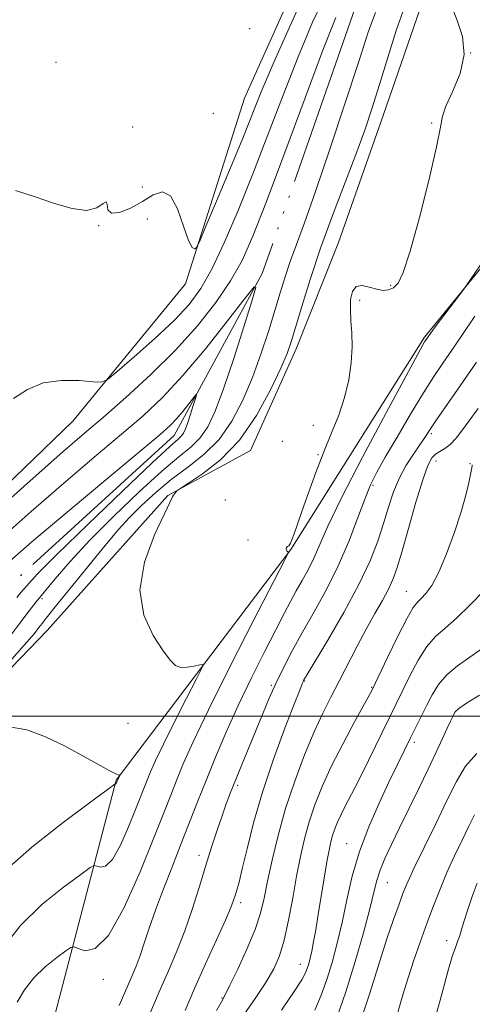
# Model space of a CAD drawing. Extents: x 2062300 to 2065200, y 337300 to 340200.
# Drawn here: x 2063326 to 2063444, y 338425 to 338682 of the extents above; entities that cross this region are included whole.
import ezdxf

# ---------------------------------------------------------------- set-up
doc = ezdxf.new("R2010")
doc.units = 0
doc.header["$MEASUREMENT"] = 0
doc.linetypes.add('rvrstm', pattern=[117.1, 50, -3.9, 0.5, -3.9, 0.5, -3.9, 0.5, -3.9, 50])
for name, color, linetype, lineweight in [('32000', 7, 'Continuous', 0), ('DTM HARD BREAKLINE', 7, 'Continuous', 0), ('DTM SPOT ELEVATION', 2, 'Continuous', 13), ('INDEX CONTOUR', 41, 'Continuous', 13), ('INTERMEDIATE CONTOUR', 44, 'Continuous', 0), ('STREAM - RIVER SINGLE LINE', 142, 'rvrstm', 0)]:
    doc.layers.add(name, color=color, linetype=linetype, lineweight=lineweight)

msp = doc.modelspace()

# ---------------------------------------------------------------- linework, layer by layer
at = {"layer": '32000', "flags": 128}
msp.add_lwpolyline([(2065000, 338500), (2062500, 338500)], dxfattribs=at)
at = {"layer": 'DTM HARD BREAKLINE'}
for points in [[(2063277, 338464.36, 1065.7), (2063332.99, 338522.43, 1066.94), (2063364.51, 338557.75, 1067.9), (2063386.15, 338569.5, 1068.74), (2063398.03, 338596.08, 1068.52), (2063409.12, 338623.86, 1069.46), (2063420.82, 338657.04, 1068.92), (2063431.91, 338689.42, 1069.4), (2063463.55, 338698.74, 1071.96), (2063497.18, 338704.24, 1073.76), (2063511.43, 338716.41, 1073.92), (2063528.1, 338739.77, 1074.76), (2063539.99, 338770.15, 1076.02), (2063549.71, 338809.34, 1075.96), (2063566.11, 338877.13, 1076.92), (2063587.55, 338958.3, 1081.87), (2063614.68, 339002.64, 1084.89), (2063636.94, 339019.99, 1087.91), (2063652.83, 339048.36, 1088.95), (2063661.73, 339082.55, 1084.89), (2063693.8, 339099.86, 1088.41), (2063711.42, 339105.62, 1090.91), (2063734.27, 339120.96, 1088.09), (2063748.69, 339138.75, 1089.4)], [(2063606.21, 338779.12, 1079.57), (2063564.67, 338737.22, 1075.65), (2063529.79, 338713.31, 1074.77), (2063478, 338656.03, 1072.63), (2063431.62, 338599.14, 1071.81), (2063396.65, 338543.61, 1070.05), (2063351.05, 338483.31, 1065.91), (2063333.46, 338416.13, 1072.25), (2063348.13, 338370.67, 1073.35), (2063402.66, 338335.9, 1083.78), (2063430.4, 338311.61, 1090.96), (2063460.37, 338295.12, 1099.26), (2063476.72, 338273.86, 1104.27), (2063507.5, 338264.57, 1108.63)], [(2063442.33, 338732.1, 1071.77), (2063405.85, 338709.19, 1071.29), (2063384.51, 338661.63, 1071.21), (2063369.16, 338613.05, 1069.69), (2063339.65, 338577.12, 1067.35), (2063278.65, 338518.26, 1066.39), (2063225.65, 338455.19, 1063.04), (2063204.59, 338437.04, 1061.68), (2063131.28, 338409.63, 1060.12), (2063052.97, 338383.64, 1059.64), (2062992.43, 338346.6, 1057.1), (2062934.89, 338304.94, 1054.26), (2062901.01, 338281.83, 1051.9), (2062852.71, 338253.15, 1053.28), (2062814.24, 338236.25, 1052.62), (2062796.79, 338220.1, 1052.96), (2062761.12, 338201.39, 1049.8), (2062735.02, 338173.05, 1047.38), (2062670.28, 338133.02, 1047.64), (2062595.52, 338087.21, 1045.82), (2062526.39, 338053.79, 1044.48), (2062500, 338038.882, 1043.68)]]:
    msp.add_polyline3d(points, dxfattribs=at)
at = {"layer": 'DTM SPOT ELEVATION'}
for p in [(2063385.87, 338679.79, 1071.6), (2063443.67, 338673.38, 1069.8), (2063335.25, 338670.99, 1070.4), (2063376.36, 338657.66, 1071.5), (2063433.46, 338655.13, 1069.8), (2063355.32, 338654.08, 1070.2), (2063357.82, 338638.39, 1070.8), (2063359.15, 338629.97, 1069.1), (2063346.44, 338628.31, 1069.9), (2063422.79, 338612.67, 1069.8), (2063414.68, 338608.7, 1070.3), (2063402.55, 338576.03, 1069.2), (2063433.4, 338573.88, 1076.3), (2063394.42, 338571.88, 1069.1), (2063403.79, 338568.35, 1069.9), (2063434.56, 338566.71, 1078.7), (2063443.5, 338566.03, 1079.9), (2063418.1, 338560.37, 1074.3), (2063379.58, 338556.54, 1069.1), (2063385.48, 338546.07, 1069.7), (2063426.88, 338532.64, 1079.2), (2063331.59, 338530.76, 1064.3), (2063391.57, 338508.03, 1073.8), (2063400.27, 338509.22, 1076.1), (2063417.77, 338507.52, 1079.9), (2063354.07, 338498.13, 1067.1), (2063441.05, 338500.01, 1086.5), (2063428.97, 338493.19, 1084.4), (2063382.76, 338481.93, 1074.3), (2063411.27, 338466.71, 1083.2), (2063372.67, 338463.62, 1073.5), (2063421.91, 338456.44, 1086.9), (2063383.55, 338451.24, 1076.4), (2063437.37, 338441.31, 1091.5), (2063399.18, 338435.08, 1081.3), (2063347.61, 338431.21, 1070.4), (2063378.64, 338426.29, 1077.9)]:
    msp.add_point(p, dxfattribs=at)
at = {"layer": 'INDEX CONTOUR'}
for points in [[(2063324.673, 338637.429, 1070), (2063329.822, 338635.786, 1070), (2063334.887, 338634.07, 1070), (2063339.489, 338632.727, 1070), (2063343.262, 338632.267, 1070), (2063345.934, 338632.95, 1070), (2063347.586, 338634.036, 1070), (2063348.393, 338634.535, 1070), (2063348.613, 338633.786, 1070), (2063348.846, 338632.448, 1070), (2063349.777, 338631.508, 1070), (2063351.877, 338631.717, 1070), (2063354.765, 338632.885, 1070), (2063357.849, 338634.582, 1070), (2063360.64, 338636.291, 1070), (2063363.079, 338637.12, 1070), (2063365.209, 338636.089, 1070), (2063367.065, 338632.67, 1070), (2063368.639, 338628.17, 1070), (2063369.911, 338624.346, 1070), (2063370.871, 338622.515, 1070), (2063371.547, 338622.225, 1070), (2063371.974, 338622.579, 1070), (2063372.277, 338623.036, 1070), (2063372.922, 338624.466, 1070), (2063374.46, 338628.096, 1070), (2063377.22, 338634.643, 1070), (2063380.63, 338642.792, 1070), (2063383.896, 338650.72, 1070), (2063388.931, 338663.258, 1070), (2063392.026, 338670.602, 1070), (2063396.269, 338680.208, 1070), (2063400.966, 338690.436, 1070)], [(2063438.858, 338685.286, 1070), (2063440.129, 338681.882, 1070), (2063441.483, 338677.753, 1070), (2063441.945, 338673.053, 1070), (2063440.873, 338668.028, 1070), (2063438.945, 338663.276, 1070), (2063437.174, 338659.486, 1070), (2063436.268, 338656.906, 1070), (2063435.729, 338654.032, 1070), (2063434.758, 338648.921, 1070), (2063432.797, 338640.398, 1070), (2063430.269, 338630.386, 1070), (2063427.841, 338621.576, 1070), (2063426.018, 338616.021, 1070), (2063424.665, 338613.216, 1070), (2063423.485, 338612.019, 1070), (2063422.223, 338611.469, 1070), (2063420.779, 338611.35, 1070), (2063419.091, 338611.628, 1070), (2063417.165, 338612.189, 1070), (2063415.259, 338612.602, 1070), (2063413.699, 338612.352, 1070), (2063412.732, 338611.069, 1070), (2063412.288, 338608.944, 1070), (2063412.222, 338606.31, 1070), (2063412.38, 338603.424, 1070), (2063412.586, 338600.228, 1070), (2063412.649, 338596.585, 1070), (2063412.407, 338592.425, 1070), (2063411.778, 338587.921, 1070), (2063410.705, 338583.312, 1070), (2063409.165, 338578.758, 1070), (2063407.29, 338574.109, 1070), (2063405.247, 338569.136, 1070), (2063403.197, 338563.752, 1070), (2063401.285, 338558.422, 1070), (2063399.65, 338553.748, 1070), (2063398.395, 338550.203, 1070), (2063397.497, 338547.73, 1070), (2063396.902, 338546.141, 1070), (2063396.542, 338545.24, 1070), (2063396.312, 338544.797, 1070), (2063396.097, 338544.575, 1070), (2063395.819, 338544.376, 1070), (2063395.548, 338544.149, 1070), (2063395.399, 338543.881, 1070), (2063395.443, 338543.571, 1070), (2063395.615, 338543.268, 1070), (2063395.81, 338543.033, 1070), (2063395.95, 338542.911, 1070), (2063396.03, 338542.873, 1070), (2063396.071, 338542.875, 1070), (2063395.941, 338542.591, 1070), (2063394.911, 338540.572, 1070), (2063387.011, 338525.192, 1070), (2063380.835, 338513.064, 1070), (2063375.138, 338501.669, 1070), (2063371.131, 338493.295, 1070), (2063368.557, 338487.513, 1070), (2063366.798, 338483.229, 1070), (2063365.257, 338479.334, 1070), (2063363.438, 338474.705, 1070), (2063360.871, 338468.215, 1070), (2063357.271, 338459.341, 1070), (2063353.101, 338449.991, 1070), (2063349.011, 338442.679, 1070), (2063345.554, 338439.222, 1070), (2063342.887, 338438.647, 1070), (2063341.071, 338439.285, 1070), (2063340.039, 338439.718, 1070), (2063339.202, 338439.548, 1070), (2063337.842, 338438.629, 1070), (2063335.465, 338436.875, 1070), (2063332.477, 338434.448, 1070), (2063329.506, 338431.567, 1070), (2063327.054, 338428.435, 1070), (2063325.115, 338425.182, 1070)], [(2063444.085, 338565.687, 1080), (2063444.026, 338565.457, 1080), (2063443.884, 338564.49, 1080), (2063443.654, 338563.198, 1080), (2063443.209, 338561.005, 1080), (2063442.429, 338557.787, 1080), (2063441.188, 338553.456, 1080), (2063439.429, 338548.096, 1080), (2063437.374, 338542.496, 1080), (2063435.315, 338537.621, 1080), (2063433.495, 338534.203, 1080), (2063431.97, 338532.057, 1080), (2063430.743, 338530.765, 1080), (2063429.751, 338529.828, 1080), (2063428.65, 338528.419, 1080), (2063427.023, 338525.629, 1080), (2063424.642, 338520.959, 1080), (2063422.011, 338515.557, 1080), (2063417.787, 338506.74, 1080), (2063417.185, 338505.622, 1080), (2063413.322, 338498.557, 1080), (2063410.294, 338492.886, 1080), (2063407.307, 338486.991, 1080), (2063404.858, 338481.645, 1080), (2063402.944, 338476.832, 1080), (2063401.436, 338472.338, 1080), (2063400.209, 338467.933, 1080), (2063399.152, 338463.326, 1080), (2063398.159, 338458.212, 1080), (2063397.138, 338452.458, 1080), (2063396.069, 338446.623, 1080), (2063394.947, 338441.436, 1080), (2063393.727, 338437.382, 1080), (2063392.195, 338433.956, 1080), (2063390.099, 338430.405, 1080), (2063387.323, 338426.215, 1080), (2063381.604, 338417.87, 1080)], [(2063444.666, 338474.218, 1090), (2063443.172, 338471.227, 1090), (2063441.408, 338467.586, 1090), (2063439.44, 338463.471, 1090), (2063437.466, 338459.142, 1090), (2063435.641, 338454.799, 1090), (2063433.922, 338450.385, 1090), (2063432.221, 338445.783, 1090), (2063430.486, 338440.956, 1090), (2063428.823, 338436.198, 1090), (2063427.375, 338431.882, 1090), (2063426.245, 338428.285, 1090), (2063425.37, 338425.279, 1090), (2063423.96, 338420.098, 1090)]]:
    msp.add_polyline3d(points, dxfattribs=at)
at = {"layer": 'INTERMEDIATE CONTOUR'}
for points in [[(2063324.197, 338583.064, 1068), (2063327.8, 338585.439, 1068), (2063331.97, 338587.141, 1068), (2063336.729, 338587.807, 1068), (2063341.371, 338587.74, 1068), (2063345.009, 338587.408, 1068), (2063347.133, 338587.303, 1068), (2063348.764, 338588.002, 1068), (2063351.299, 338590.104, 1068), (2063355.687, 338593.941, 1068), (2063361.09, 338598.769, 1068), (2063366.22, 338603.577, 1068), (2063370.122, 338607.693, 1068), (2063373.159, 338611.795, 1068), (2063376.025, 338616.903, 1068), (2063379.272, 338623.79, 1068), (2063382.893, 338632.249, 1068), (2063386.74, 338641.826, 1068), (2063390.677, 338652.059, 1068), (2063394.632, 338662.428, 1068), (2063398.544, 338672.399, 1068), (2063402.36, 338681.475, 1068), (2063406.052, 338689.294, 1068)], [(2063426.342, 338685.377, 1068), (2063424.216, 338679.325, 1068), (2063421.989, 338672.204, 1068), (2063419.863, 338665.171, 1068), (2063417.949, 338659.042, 1068), (2063415.998, 338653.252, 1068), (2063413.672, 338646.894, 1068), (2063407.529, 338630.921, 1068), (2063404.39, 338622.343, 1068), (2063401.682, 338614.221, 1068), (2063399.502, 338607.129, 1068), (2063397.888, 338601.622, 1068), (2063396.776, 338597.918, 1068), (2063395.685, 338594.878, 1068), (2063394.028, 338591.024, 1068), (2063391.349, 338585.337, 1068), (2063387.699, 338578.634, 1068), (2063383.258, 338572.193, 1068), (2063378.313, 338567.057, 1068), (2063373.593, 338563.344, 1068), (2063369.935, 338560.938, 1068), (2063367.922, 338559.67, 1068), (2063367.125, 338559.141, 1068), (2063366.866, 338558.899, 1068), (2063366.259, 338558.187, 1068), (2063365.971, 338557.808, 1068), (2063365.72, 338557.359, 1068), (2063363.603, 338552.927, 1068), (2063361.036, 338547.387, 1068), (2063358.449, 338540.32, 1068), (2063357.202, 338532.977, 1068), (2063358.222, 338526.436, 1068), (2063360.684, 338521.068, 1068), (2063363.33, 338517.069, 1068), (2063365.201, 338514.54, 1068), (2063366.536, 338513.219, 1068), (2063367.876, 338512.749, 1068), (2063369.595, 338512.797, 1068), (2063371.418, 338513.111, 1068), (2063372.902, 338513.46, 1068), (2063373.648, 338513.518, 1068), (2063373.42, 338512.561, 1068), (2063372.022, 338509.769, 1068), (2063369.426, 338504.712, 1068), (2063366.27, 338498.515, 1068), (2063363.359, 338492.692, 1068), (2063361.311, 338488.412, 1068), (2063359.996, 338485.458, 1068), (2063359.097, 338483.269, 1068), (2063356.069, 338475.596, 1068), (2063354.229, 338471.062, 1068), (2063352.098, 338466.283, 1068), (2063350.008, 338462.548, 1068), (2063348.24, 338460.781, 1068), (2063346.879, 338460.487, 1068), (2063345.951, 338460.813, 1068), (2063345.329, 338460.966, 1068), (2063344.237, 338460.399, 1068), (2063341.736, 338458.628, 1068), (2063337.248, 338455.316, 1068), (2063331.603, 338450.73, 1068), (2063325.991, 338445.288, 1068), (2063321.36, 338439.372, 1068)], [(2063418.774, 338684.014, 1066), (2063416.868, 338678.836, 1066), (2063414.4, 338671.203, 1066), (2063410.888, 338660.399, 1066), (2063406.863, 338648.237, 1066), (2063403.103, 338637.159, 1066), (2063400.221, 338629.02, 1066), (2063398.119, 338623.311, 1066), (2063396.525, 338618.931, 1066), (2063395.183, 338614.9, 1066), (2063393.898, 338610.729, 1066), (2063392.49, 338606.048, 1066), (2063390.813, 338600.61, 1066), (2063388.852, 338594.654, 1066), (2063386.628, 338588.54, 1066), (2063384.134, 338582.611, 1066), (2063381.264, 338577.135, 1066), (2063377.891, 338572.364, 1066), (2063373.954, 338568.439, 1066), (2063369.687, 338565.069, 1066), (2063365.39, 338561.856, 1066), (2063361.333, 338558.497, 1066), (2063357.642, 338555.093, 1066), (2063354.409, 338551.835, 1066), (2063351.629, 338548.805, 1066), (2063348.911, 338545.621, 1066), (2063345.77, 338541.79, 1066), (2063334.732, 338528.151, 1066), (2063332.737, 338525.662, 1066), (2063331.635, 338524.261, 1066), (2063330.825, 338523.196, 1066), (2063329.623, 338521.65, 1066), (2063327, 338518.539, 1066), (2063321.846, 338512.712, 1066)], [(2063315.927, 338550.269, 1066), (2063328.526, 338561.552, 1066), (2063337.057, 338569.1, 1066), (2063342.717, 338574.006, 1066), (2063347.655, 338578.236, 1066), (2063353.54, 338583.354, 1066), (2063360.096, 338589.318, 1066), (2063366.555, 338595.687, 1066), (2063372.272, 338602.053, 1066), (2063377.078, 338608.17, 1066), (2063380.924, 338613.824, 1066), (2063383.911, 338619.127, 1066), (2063386.746, 338625.481, 1066), (2063390.289, 338634.608, 1066), (2063395.077, 338647.431, 1066), (2063400.359, 338661.659, 1066), (2063405.062, 338674.197, 1066), (2063408.452, 338682.743, 1066)], [(2063446.257, 338617.998, 1072), (2063443.461, 338613.927, 1072), (2063442.045, 338611.919, 1072), (2063440.796, 338610.252, 1072), (2063434.387, 338601.784, 1072), (2063433.121, 338600.085, 1072), (2063431.832, 338598.248, 1072), (2063431.594, 338597.872, 1072), (2063431.154, 338597.117, 1072), (2063429.818, 338594.682, 1072), (2063426.757, 338589.016, 1072), (2063421.549, 338579.313, 1072), (2063415.404, 338567.716, 1072), (2063409.941, 338557.109, 1072), (2063406.369, 338549.686, 1072), (2063404.261, 338544.893, 1072), (2063402.78, 338541.486, 1072), (2063401.25, 338538.428, 1072), (2063399.636, 338535.515, 1072), (2063398.061, 338532.747, 1072), (2063396.571, 338530.024, 1072), (2063394.898, 338526.833, 1072), (2063392.696, 338522.558, 1072), (2063389.747, 338516.796, 1072), (2063386.341, 338509.999, 1072), (2063382.897, 338502.83, 1072), (2063379.758, 338495.859, 1072), (2063376.97, 338489.28, 1072), (2063374.499, 338483.19, 1072), (2063372.292, 338477.607, 1072), (2063368.033, 338466.715, 1072), (2063365.7, 338460.801, 1072), (2063363.371, 338454.837, 1072), (2063361.295, 338449.302, 1072), (2063359.652, 338444.577, 1072), (2063358.358, 338440.644, 1072), (2063357.258, 338437.384, 1072), (2063356.221, 338434.653, 1072), (2063355.19, 338432.206, 1072), (2063354.128, 338429.77, 1072), (2063351.801, 338424.313, 1072)], [(2063318.508, 338544.502, 1064), (2063328.767, 338553.567, 1064), (2063337.91, 338561.459, 1064), (2063345.781, 338568.127, 1064), (2063352.435, 338573.729, 1064), (2063358.03, 338578.545, 1064), (2063363.148, 338583.356, 1064), (2063368.474, 338589.064, 1064), (2063374.401, 338596.151, 1064), (2063380.147, 338603.422, 1064), (2063384.634, 338609.258, 1064), (2063387.036, 338612.283, 1064), (2063387.516, 338612.095, 1064), (2063386.485, 338608.532, 1064), (2063384.378, 338601.791, 1064), (2063381.731, 338593.499, 1064), (2063379.098, 338585.643, 1064), (2063376.897, 338579.773, 1064), (2063374.954, 338575.702, 1064), (2063372.958, 338572.808, 1064), (2063370.572, 338570.433, 1064), (2063367.372, 338567.785, 1064), (2063362.913, 338564.039, 1064), (2063356.991, 338558.667, 1064), (2063350.382, 338552.333, 1064), (2063344.1, 338546.001, 1064), (2063338.968, 338540.48, 1064), (2063335.033, 338535.956, 1064), (2063332.152, 338532.465, 1064), (2063330.095, 338529.897, 1064), (2063328.299, 338527.577, 1064), (2063326.114, 338524.686, 1064), (2063322.914, 338520.48, 1064)], [(2063444.777, 338604.566, 1074), (2063441.335, 338599.589, 1074), (2063438.699, 338595.702, 1074), (2063436.407, 338592.346, 1074), (2063434.068, 338588.854, 1074), (2063431.316, 338584.53, 1074), (2063427.946, 338578.98, 1074), (2063424.413, 338573.002, 1074), (2063421.332, 338567.695, 1074), (2063419.133, 338563.787, 1074), (2063417.508, 338560.523, 1074), (2063415.962, 338556.777, 1074), (2063414.082, 338551.718, 1074), (2063411.785, 338545.685, 1074), (2063409.067, 338539.307, 1074), (2063405.975, 338533.126, 1074), (2063402.75, 338527.311, 1074), (2063399.68, 338521.939, 1074), (2063396.997, 338517.063, 1074), (2063394.699, 338512.626, 1074), (2063392.728, 338508.547, 1074), (2063391.005, 338504.709, 1074), (2063389.382, 338500.87, 1074), (2063383.939, 338487.581, 1074), (2063382.254, 338483.429, 1074), (2063380.918, 338480.062, 1074), (2063379.795, 338477.094, 1074), (2063378.68, 338473.953, 1074), (2063377.405, 338470.18, 1074), (2063375.965, 338465.739, 1074), (2063374.389, 338460.706, 1074), (2063372.701, 338455.193, 1074), (2063370.895, 338449.476, 1074), (2063368.958, 338443.874, 1074), (2063366.879, 338438.594, 1074), (2063364.652, 338433.405, 1074), (2063362.276, 338427.97, 1074), (2063359.799, 338422.145, 1074)], [(2063445.164, 338592.561, 1076), (2063440.914, 338586.375, 1076), (2063434.744, 338577.515, 1076), (2063432.962, 338574.873, 1076), (2063431.664, 338572.901, 1076), (2063430.36, 338570.967, 1076), (2063428.69, 338568.561, 1076), (2063426.812, 338565.648, 1076), (2063425.015, 338562.314, 1076), (2063423.51, 338558.633, 1076), (2063422.196, 338554.645, 1076), (2063420.892, 338550.382, 1076), (2063419.389, 338545.806, 1076), (2063417.355, 338540.607, 1076), (2063414.431, 338534.407, 1076), (2063410.483, 338527.128, 1076), (2063406.286, 338519.895, 1076), (2063400.882, 338510.864, 1076), (2063400.082, 338509.494, 1076), (2063399.846, 338509.028, 1076), (2063399.615, 338508.47, 1076), (2063398.975, 338506.843, 1076), (2063397.548, 338503.168, 1076), (2063395.12, 338496.841, 1076), (2063392.148, 338488.748, 1076), (2063389.253, 338480.147, 1076), (2063386.935, 338472.153, 1076), (2063385.211, 338465.319, 1076), (2063383.976, 338460.051, 1076), (2063383.123, 338456.592, 1076), (2063382.543, 338454.491, 1076), (2063382.125, 338453.13, 1076), (2063381.715, 338451.868, 1076), (2063380.987, 338449.971, 1076), (2063379.574, 338446.684, 1076), (2063377.254, 338441.541, 1076), (2063374.394, 338435.251, 1076), (2063371.505, 338428.811, 1076), (2063369, 338423.056, 1076)], [(2063321.088, 338538.735, 1062), (2063329.008, 338545.583, 1062), (2063338.762, 338553.817, 1062), (2063348.846, 338562.247, 1062), (2063357.214, 338569.22, 1062), (2063362.385, 338573.562, 1062), (2063365.132, 338575.997, 1062), (2063366.79, 338577.728, 1062), (2063368.421, 338579.68, 1062), (2063370.004, 338581.682, 1062), (2063371.24, 338583.288, 1062), (2063371.901, 338584.121, 1062), (2063372.032, 338584.07, 1062), (2063371.749, 338583.089, 1062), (2063371.169, 338581.232, 1062), (2063370.44, 338578.949, 1062), (2063369.715, 338576.787, 1062), (2063369.109, 338575.169, 1062), (2063368.574, 338574.048, 1062), (2063368.025, 338573.251, 1062), (2063367.189, 338572.427, 1062), (2063365.057, 338570.501, 1062), (2063360.436, 338566.223, 1062), (2063352.719, 338558.918, 1062), (2063343.667, 338550.233, 1062), (2063335.628, 338542.394, 1062), (2063330.394, 338537.109, 1062), (2063327.54, 338534.034, 1062), (2063326.08, 338532.304, 1062), (2063325.053, 338531.014, 1062)], [(2063445.588, 338580.502, 1078), (2063443.442, 338577.492, 1078), (2063441.547, 338574.878, 1078), (2063439.859, 338572.713, 1078), (2063438.326, 338571.071, 1078), (2063436.91, 338569.971, 1078), (2063435.626, 338569.206, 1078), (2063434.5, 338568.513, 1078), (2063433.513, 338567.539, 1078), (2063432.468, 338565.58, 1078), (2063431.119, 338561.84, 1078), (2063429.327, 338555.929, 1078), (2063427.37, 338549.078, 1078), (2063425.629, 338542.917, 1078), (2063424.364, 338538.648, 1078), (2063423.33, 338535.737, 1078), (2063422.162, 338533.221, 1078), (2063420.573, 338530.294, 1078), (2063418.603, 338526.812, 1078), (2063416.375, 338522.791, 1078), (2063414.01, 338518.303, 1078), (2063409.312, 338509.15, 1078), (2063407.153, 338505.02, 1078), (2063405.022, 338500.803, 1078), (2063402.748, 338495.891, 1078), (2063400.234, 338489.861, 1078), (2063397.663, 338483.019, 1078), (2063395.289, 338475.856, 1078), (2063393.319, 338468.843, 1078), (2063391.765, 338462.38, 1078), (2063390.593, 338456.848, 1078), (2063389.704, 338452.426, 1078), (2063388.751, 338448.49, 1078), (2063387.321, 338444.214, 1078), (2063385.177, 338439.089, 1078), (2063382.77, 338433.878, 1078), (2063380.725, 338429.661, 1078), (2063379.451, 338427.121, 1078), (2063378.497, 338425.341, 1078), (2063377.199, 338423.01, 1078)], [(2063447.173, 338532.891, 1082), (2063443.536, 338529.08, 1082), (2063439.954, 338525.594, 1082), (2063436.976, 338523.03, 1082), (2063434.487, 338520.852, 1082), (2063432.206, 338518.235, 1082), (2063429.934, 338514.633, 1082), (2063427.797, 338510.587, 1082), (2063416.964, 338488.459, 1082), (2063414.49, 338483.488, 1082), (2063412.494, 338479.588, 1082), (2063410.961, 338476.643, 1082), (2063409.784, 338474.315, 1082), (2063408.866, 338472.311, 1082), (2063408.148, 338470.506, 1082), (2063407.582, 338468.821, 1082), (2063407.113, 338467.108, 1082), (2063406.649, 338464.961, 1082), (2063406.096, 338461.903, 1082), (2063405.387, 338457.667, 1082), (2063403.823, 338448.11, 1082), (2063403.156, 338444.178, 1082), (2063402.594, 338441.047, 1082), (2063402.115, 338438.601, 1082), (2063401.7, 338436.716, 1082), (2063401.322, 338435.249, 1082), (2063400.958, 338434.053, 1082), (2063400.502, 338432.88, 1082), (2063399.527, 338431.099, 1082), (2063397.524, 338427.982, 1082), (2063394.232, 338423.106, 1082)], [(2063446.632, 338517.68, 1084), (2063443.451, 338515.42, 1084), (2063440.231, 338513.183, 1084), (2063437.389, 338510.842, 1084), (2063435.226, 338508.307, 1084), (2063433.583, 338505.616, 1084), (2063432.183, 338502.845, 1084), (2063427.867, 338494.179, 1084), (2063426.279, 338490.952, 1084), (2063424.474, 338487.236, 1084), (2063422.304, 338482.734, 1084), (2063419.714, 338477.261, 1084), (2063417.008, 338471.091, 1084), (2063414.582, 338464.617, 1084), (2063412.723, 338458.182, 1084), (2063411.291, 338451.959, 1084), (2063410.038, 338446.07, 1084), (2063408.761, 338440.623, 1084), (2063407.425, 338435.638, 1084), (2063406.038, 338431.117, 1084), (2063404.577, 338427.017, 1084), (2063402.889, 338423.113, 1084)], [(2063445.974, 338505.514, 1086), (2063442.572, 338503.449, 1086), (2063440.552, 338502.043, 1086), (2063439.627, 338501.153, 1086), (2063439.233, 338500.491, 1086), (2063438.876, 338499.767, 1086), (2063438.352, 338498.671, 1086), (2063437.531, 338496.892, 1086), (2063436.302, 338494.185, 1086), (2063434.649, 338490.577, 1086), (2063432.572, 338486.163, 1086), (2063430.121, 338481.103, 1086), (2063425.055, 338470.808, 1086), (2063422.946, 338466.46, 1086), (2063421.255, 338462.795, 1086), (2063419.999, 338459.738, 1086), (2063419.131, 338457.074, 1086), (2063418.343, 338454.021, 1086), (2063417.263, 338449.656, 1086), (2063415.616, 338443.378, 1086), (2063413.503, 338435.882, 1086), (2063411.118, 338428.182, 1086), (2063408.65, 338421.155, 1086)], [(2063323.106, 338497.246, 1066), (2063327.702, 338496.468, 1066), (2063332.577, 338494.64, 1066), (2063337.477, 338492.244, 1066), (2063342.126, 338489.737, 1066), (2063349.162, 338485.786, 1066), (2063350.901, 338484.895, 1066), (2063351.671, 338484.598, 1066), (2063351.914, 338484.589, 1066), (2063352, 338484.605, 1066), (2063352.01, 338484.569, 1066), (2063351.266, 338482.978, 1066), (2063351.095, 338482.577, 1066), (2063351.005, 338482.416, 1066), (2063350.929, 338482.34, 1066), (2063350.87, 338482.327, 1066), (2063350.798, 338482.344, 1066), (2063350.715, 338482.293, 1066), (2063349.947, 338481.736, 1066), (2063344.068, 338477.374, 1066), (2063337.176, 338472.193, 1066), (2063328.981, 338465.726, 1066), (2063321.503, 338459.17, 1066)], [(2063445.293, 338490.273, 1088), (2063442.319, 338486.972, 1088), (2063439.919, 338482.938, 1088), (2063437.463, 338477.915, 1088), (2063434.523, 338471.869, 1088), (2063431.476, 338465.655, 1088), (2063428.9, 338460.349, 1088), (2063427.195, 338456.666, 1088), (2063426.04, 338453.872, 1088), (2063424.94, 338450.873, 1088), (2063423.515, 338446.849, 1088), (2063421.874, 338442.076, 1088), (2063420.25, 338437.106, 1088), (2063417.345, 338427.615, 1088), (2063415.675, 338422.596, 1088)], [(2063445.37, 338456.32, 1092), (2063444.064, 338452.822, 1092), (2063442.874, 338449.417, 1092), (2063441.953, 338446.517, 1092), (2063441.265, 338444.191, 1092), (2063440.723, 338442.421, 1092), (2063440.233, 338441.073, 1092), (2063439.661, 338439.547, 1092), (2063438.86, 338437.123, 1092), (2063437.729, 338433.279, 1092), (2063436.338, 338428.283, 1092), (2063434.796, 338422.6, 1092)]]:
    msp.add_polyline3d(points, dxfattribs=at)
at = {"layer": 'STREAM - RIVER SINGLE LINE'}
msp.add_polyline3d([(2063564.9, 338957.33, 1074.9), (2063555.97, 338924.41, 1074.8), (2063540.98, 338881.67, 1072.55), (2063532.64, 338842.92, 1071.51), (2063530.73, 338806.97, 1070.16), (2063523.36, 338759.99, 1069.58), (2063494.11, 338717.08, 1067.49), (2063456.53, 338710.56, 1066.5), (2063430.6, 338703, 1065.32), (2063414.08, 338686.98, 1064.52), (2063389.17, 338615.74, 1064.13), (2063366.15, 338573.42, 1061.24), (2063321.04, 338532.17, 1060.34)], dxfattribs=at)

doc.saveas('drawing.dxf')
